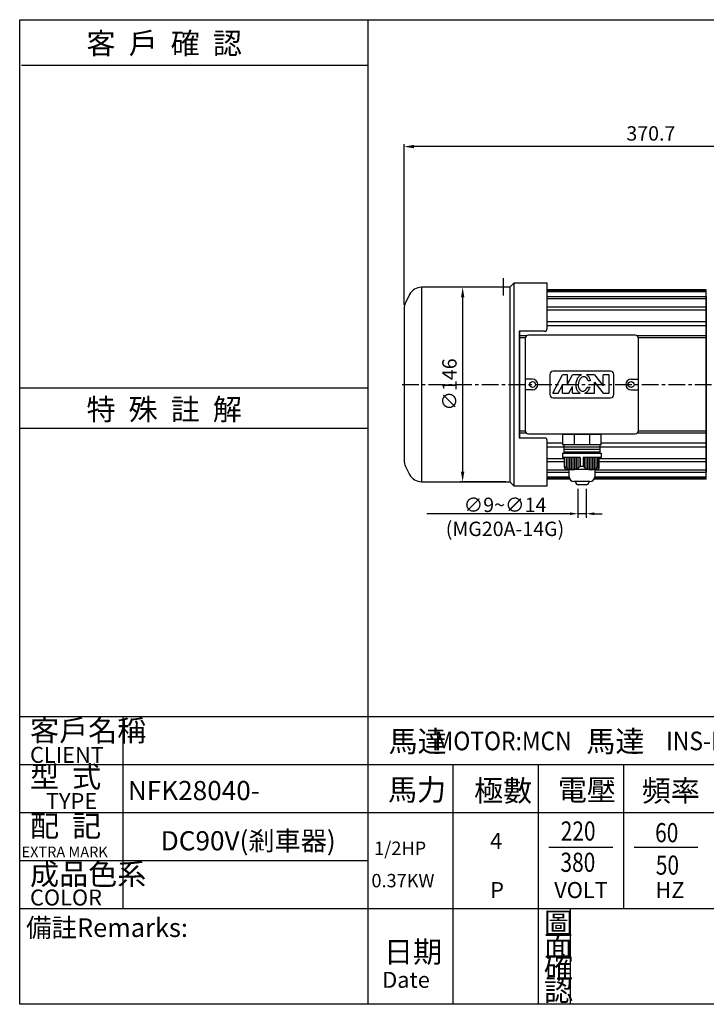
# Model space of a CAD drawing. Extents: x 381 to 1474, y 61 to 800.
# Drawn here: x 381 to 897, y 61 to 800 of the extents above; entities that cross this region are included whole.
import ezdxf

# ---------------------------------------------------------------- set-up
doc = ezdxf.new("R2010")
doc.units = 0
doc.header["$LTSCALE"] = 10
doc.linetypes.add('CEN', pattern=[20, 13, -2, 3, -2])
doc.linetypes.add('CENTER', pattern=[2, 1.25, -0.25, 0.25, -0.25])
doc.layers.get('0').update_dxf_attribs({"color": 3, "linetype": 'CONTINUOUS'})
doc.layers.get('DEFPOINTS').update_dxf_attribs({"linetype": 'CONTINUOUS'})
for name, color, linetype in [('1', 1, 'CEN'), ('2', 2, 'CONTINUOUS'), ('3', 3, 'CONTINUOUS'), ('4', 4, 'CONTINUOUS'), ('6', 6, 'CONTINUOUS'), ('C', 1, 'CENTER'), ('D', 2, 'CONTINUOUS'), ('R', 6, 'CONTINUOUS')]:
    doc.layers.add(name, color=color, linetype=linetype)
doc.styles.add('GTXT', font='romans.shx', dxfattribs={"bigfont": 'chineset.shx'})
doc.styles.add('ROMANS', font='romans.shx', dxfattribs={"width": 0.9})
doc.styles.get("Standard").update_dxf_attribs({"font": 'romans.shx', "bigfont": 'chineset.shx'})
doc.dimstyles.get("Standard").update_dxf_attribs({"dimtxt": 0.18, "dimasz": 0.18, "dimexe": 0.18, "dimexo": 0.0625, "dimgap": 0.09, "dimtad": 0, "dimtih": 1, "dimtoh": 1, "dimdec": 4, "dimzin": 0, "dimdsep": 46, "dimtxsty": 'Standard', "dimcen": 0.09, "dimadec": 0, "dimazin": 0, "dimtfac": 1, "dimtdec": 4, "dimtofl": 0, "dimtmove": 0, "dimatfit": 3, "dimfxl": 0, "dimtolj": 1, "dimtzin": 0, "dimarcsym": 0})

# ---------------------------------------------------------------- blocks, each defined once
blk = doc.blocks.new('*D22')
at = {"color": 0, "linetype": 'ByBlock'}
for p, q in [((665.85, 585.82), (665.85, 706.32)), ((1029.05, 704.52), (673.35, 704.52)), ((1036.55, 564.43), (1036.55, 706.32))]:
    blk.add_line(p, q, dxfattribs=at)
for points in [[(673.35, 705.77), (673.35, 703.27), (665.85, 704.52)], [(1029.05, 705.77), (1029.05, 703.27), (1036.55, 704.52)]]:
    blk.add_solid(points, dxfattribs=at)
at = {"layer": 'DEFPOINTS', "color": 0, "linetype": 'ByBlock'}
for p in [(665.85, 704.52), (665.85, 582.82), (1036.55, 561.43)]:
    blk.add_point(p, dxfattribs=at)
at = {"color": 0, "linetype": 'ByBlock', "insert": (851.2, 714.42), "char_height": 10.8, "attachment_point": 5}
blk.add_mtext('\\A1;370.7', dxfattribs=at)
blk = doc.blocks.new('*D23')
at = {"color": 0, "linetype": 'ByBlock'}
for p, q in [((737.35, 598.93), (708.08, 598.93)), ((709.88, 591.43), (709.88, 460.43)), ((742.24, 452.93), (708.08, 452.93))]:
    blk.add_line(p, q, dxfattribs=at)
for points in [[(708.63, 591.43), (711.13, 591.43), (709.88, 598.93)], [(708.63, 460.43), (711.13, 460.43), (709.88, 452.93)]]:
    blk.add_solid(points, dxfattribs=at)
at = {"layer": 'DEFPOINTS', "color": 0, "linetype": 'ByBlock'}
for p in [(740.35, 598.93), (709.88, 452.93), (745.24, 452.93)]:
    blk.add_point(p, dxfattribs=at)
at = {"color": 0, "linetype": 'ByBlock', "insert": (699.98, 525.93), "char_height": 10.8, "attachment_point": 5, "rotation": 90}
blk.add_mtext('\\A1;∅146', dxfattribs=at)
blk = doc.blocks.new('*D18')
at = {"color": 0, "linetype": 'ByBlock'}
for p, q in [((459.34, 398.86), (459.34, 377.08)), ((465.57, 398.86), (465.57, 377.08)), ((453.34, 380.08), (447.34, 380.08)), ((465.57, 380.08), (459.34, 380.08)), ((471.57, 380.08), (477.57, 380.08))]:
    blk.add_line(p, q, dxfattribs=at)
for points in [[(453.34, 381.08), (453.34, 379.08), (459.34, 380.08)], [(471.57, 381.08), (471.57, 379.08), (465.57, 380.08)]]:
    blk.add_solid(points, dxfattribs=at)
at = {"layer": 'DEFPOINTS', "color": 0, "linetype": 'ByBlock'}
for p in [(459.34, 401.86), (465.57, 401.86), (459.34, 380.08)]:
    blk.add_point(p, dxfattribs=at)
at = {"color": 0, "linetype": 'ByBlock', "insert": (404.58, 377.73), "char_height": 10.8, "attachment_point": 5}
blk.add_mtext('\\A1;∅9~∅14\\P(MG20A-14G)', dxfattribs=at)
blk = doc.blocks.new('A$C78855639')
at = {"layer": '2'}
blk.add_line((101.33, 18.545), (0, 18.545), dxfattribs=at)
dim = blk.add_linear_dim(base=(113.33, 18.545), p1=(119.555, 40.325), p2=(113.33, 40.325), text='%%c9~%%c14\\P(MG20A-14G)', dimstyle='Standard', override={"dimscale": 3, "dimtxt": 3.6, "dimasz": 2, "dimexe": 1, "dimexo": 1, "dimgap": 1, "dimtih": 0, "dimtoh": 0, "dimdec": 2, "dimzin": 8, "dimcen": 0, "dimtdec": 2, "dimtmove": 2, "dimtzin": 8}, dxfattribs=at)
dim.commit()
dim.dimension.update_dxf_attribs({"geometry": '*D18', "text_midpoint": (58.562, 16.2), "dimtype": 128, "insert": (-346.014, -361.531)})
blk = doc.blocks.new('A$C4BBC089F')
at = {"layer": '2'}
blk.add_blockref('A$C78855639', (0, 0), dxfattribs=at)
blk = doc.blocks.new('A$C4141374E')
blk.add_blockref('A$C4BBC089F', (0, 0))

msp = doc.modelspace()

# ---------------------------------------------------------------- linework, layer by layer
at = {"color": 6}
for p, q in [((817.86, 488.303), (788.86, 488.303)), ((788.86, 488.303), (788.86, 480.547)), ((791.248, 488.929), (791.248, 488.303)), ((815.58, 488.929), (815.58, 488.303)), ((817.86, 480.547), (817.86, 488.303)), ((817.86, 480.547), (788.86, 480.547)), ((788.849, 474.33), (817.849, 474.33)), ((788.849, 474.33), (788.849, 471.228)), ((816.909, 475.275), (789.939, 475.275)), ((816.909, 477.134), (789.981, 477.134)), ((816.909, 478.841), (790.019, 478.841)), ((817.978, 474.33), (817.978, 471.228)), ((802.223, 471.228), (788.849, 471.228)), ((790.351, 463.901), (790.351, 471.228)), ((817.849, 471.228), (804.264, 471.228)), ((816.476, 463.901), (816.476, 471.228)), ((793.901, 456.764), (793.901, 461.979)), ((813.062, 461.979), (813.062, 456.764)), ((809.487, 453.189), (797.476, 453.189)), ((798.754, 452.497), (798.754, 453.189)), ((808.553, 453.189), (808.553, 452.497)), ((806.766, 450.709), (800.541, 450.709))]:
    msp.add_line(p, q, dxfattribs=at)
for points in [[(797.664, 488.303), (797.664, 480.547)], [(809.057, 488.303), (809.057, 480.547)], [(802.223, 471.228), (802.223, 464.687)], [(804.264, 471.228), (804.264, 464.687)], [(802.223, 464.687), (804.264, 464.687)]]:
    msp.add_lwpolyline(points, dxfattribs=at)
at = {"color": 2}
for points in [[(791.581, 471.228), (791.581, 463.498)], [(792.884, 471.228), (792.884, 462.742)], [(794.113, 471.228), (794.113, 462.252)], [(795.416, 471.228), (795.416, 461.995)], [(796.646, 471.228), (796.646, 461.956)], [(797.949, 471.228), (797.949, 462.128)], [(799.178, 471.228), (799.178, 462.506)], [(800.481, 471.228), (800.481, 463.174)], [(801.784, 471.228), (801.784, 464.214)], [(805.043, 471.228), (805.043, 464.214)], [(806.346, 471.228), (806.346, 463.174)], [(807.649, 471.228), (807.649, 462.506)], [(808.878, 471.228), (808.878, 462.128)], [(810.181, 471.228), (810.181, 461.956)], [(811.411, 471.228), (811.411, 461.995)], [(812.714, 471.228), (812.714, 462.252)], [(813.944, 471.228), (813.944, 462.742)], [(815.247, 471.228), (815.247, 463.498)]]:
    msp.add_lwpolyline(points, dxfattribs=at)
at = {"color": 6}
for centre, radius, start, end in [((792.138, 463.888), 1.787, 179.598015, 269.598015), ((796.275, 469.776), 7.828, 220.884789, 319.45329), ((810.242, 469.905), 7.944, 221.193319, 321.69353), ((814.689, 463.888), 1.787, 270.401985, 0.401985), ((797.476, 456.764), 3.575, 180, 270), ((800.541, 452.497), 1.787, 180, 270), ((806.766, 452.497), 1.787, 270, 360), ((809.487, 456.764), 3.575, 270, 360)]:
    msp.add_arc(centre, radius, start, end, dxfattribs=at)
at = {"layer": '1'}
msp.add_lwpolyline([(744.36, 605.764), (744.36, 592.702)], dxfattribs=at)
at = {"layer": '2'}
for p, q in [((781.527, 519.396), (788.895, 533.209)), ((792.578, 533.209), (788.895, 533.209)), ((792.578, 526.302), (796.262, 533.209)), ((792.578, 526.302), (792.578, 533.209)), ((803.033, 533.209), (796.262, 533.209)), ((812.838, 533.209), (806.899, 533.209)), ((812.838, 533.209), (819.284, 524.921)), ((819.284, 524.921), (819.284, 533.209)), ((823.889, 533.209), (819.284, 533.209)), ((823.889, 519.396), (823.889, 533.209)), ((785.691, 519.396), (788.895, 525.402)), ((788.895, 519.396), (788.895, 525.402)), ((809.902, 528.605), (808.027, 528.605)), ((812.838, 527.684), (819.284, 519.396)), ((812.838, 519.396), (812.838, 527.684)), ((781.527, 519.396), (785.691, 519.396)), ((788.895, 519.396), (793.499, 519.396)), ((793.499, 519.396), (796.262, 524.576)), ((796.262, 519.396), (796.262, 524.576)), ((796.262, 519.396), (802.178, 519.396)), ((805.592, 519.396), (812.838, 519.396)), ((807.551, 524), (809.518, 524)), ((819.284, 519.396), (823.889, 519.396))]:
    msp.add_line(p, q, dxfattribs=at)
for centre, radius, start, end in [((806.681, 526.618), 7.598, 133.130102, 152.742061), ((805.547, 527.829), 5.938, 115.0455, 133.130102), ((804.981, 529.48), 4.194, 51.088799, 62.786771), ((803.885, 528.122), 5.938, 26.869898, 51.088799), ((808.631, 525.614), 9.791, 170, 187.257939), ((808.631, 525.614), 9.791, 152.742061, 170), ((808.631, 525.614), 7.949, 170, 187.257939), ((808.631, 525.614), 7.949, 152.742061, 170), ((806.681, 526.618), 5.756, 133.130102, 152.742061), ((805.547, 527.829), 4.096, 108.911201, 133.130102), ((804.981, 529.48), 2.352, 80, 108.911201), ((804.981, 529.48), 2.352, 51.088799, 80), ((803.885, 528.122), 4.096, 26.869898, 51.088799), ((802.404, 527.372), 5.756, 12.364648, 26.869898), ((802.404, 527.372), 7.598, 9.336185, 26.869898), ((806.456, 525.337), 7.598, 187.257939, 206.869898), ((804.975, 524.586), 5.938, 206.869898, 231.088799), ((806.456, 525.337), 5.756, 187.257939, 206.869898), ((803.879, 523.229), 4.194, 231.088799, 246.07597), ((804.975, 524.586), 4.096, 206.869898, 231.088799), ((803.879, 523.229), 2.352, 231.088799, 260), ((803.879, 523.229), 2.352, 260, 288.911201), ((803.313, 524.879), 4.096, 288.911201, 313.130102), ((803.313, 524.879), 5.938, 292.561688, 313.130102), ((802.178, 526.091), 5.756, 313.130102, 332.742061), ((800.229, 527.095), 7.949, 332.742061, 337.08643), ((802.178, 526.091), 7.598, 313.130102, 332.742061), ((800.229, 527.095), 9.791, 332.742061, 341.572732)]:
    msp.add_arc(centre, radius, start, end, dxfattribs=at)
at = {"layer": '3'}
msp.add_lwpolyline([(1458.586, 60.715), (381.254, 60.715), (381.254, 799.784), (1458.586, 799.784)], close=True, dxfattribs=at)
at = {"layer": '4', "color": 4}
msp.add_line((642.586, 799.784), (642.586, 276.715), dxfattribs=at)
at = {"layer": '4'}
for p, q in [((382.586, 765.632), (642.586, 765.632)), ((381.254, 523.422), (642.586, 523.422)), ((381.254, 493.142), (642.586, 493.142)), ((381.254, 276.715), (1458.586, 276.715)), ((458.586, 276.715), (458.586, 132.715)), ((642.586, 276.715), (642.586, 60.715)), ((381.254, 240.715), (1458.586, 240.715)), ((706.586, 240.715), (706.586, 60.715)), ((770.586, 240.715), (770.586, 60.715)), ((834.586, 240.715), (834.586, 132.715)), ((381.254, 204.715), (1458.586, 204.715)), ((778.586, 178.715), (826.586, 178.715)), ((842.586, 178.715), (890.586, 178.715)), ((381.254, 168.715), (642.586, 168.715)), ((381.254, 132.715), (1458.586, 132.715)), ((794.94, 60.715), (794.94, 132.715))]:
    msp.add_line(p, q, dxfattribs=at)
at = {"layer": '6'}
for p, q in [((843.36, 562.929), (763.36, 562.929)), ((760.86, 560.429), (760.86, 491.429)), ((845.86, 491.429), (845.86, 560.429)), ((779.36, 533.429), (779.36, 518.429)), ((824.86, 535.929), (781.86, 535.929)), ((827.36, 518.429), (827.36, 533.429)), ((766.36, 529.929), (760.86, 529.929)), ((840.36, 529.929), (845.86, 529.929)), ((766.36, 521.929), (760.86, 521.929)), ((840.36, 521.929), (845.86, 521.929)), ((781.86, 515.929), (824.86, 515.929)), ((763.36, 488.929), (843.36, 488.929))]:
    msp.add_line(p, q, dxfattribs=at)
for points in [[(682.975, 598.92), (682.978, 452.936)], [(749.251, 598.93), (749.251, 452.929)], [(752.442, 602.12), (752.442, 449.929)], [(896.86, 596.929), (777.36, 596.929)], [(896.86, 596.166), (777.36, 596.166)], [(896.86, 595.481), (777.36, 595.481)], [(896.86, 591.879), (777.36, 591.879)], [(896.86, 454.929), (896.86, 596.929)], [(896.86, 590.316), (777.36, 590.316)], [(896.86, 584.037), (777.36, 584.037)], [(896.86, 590.179), (896.86, 461.679)], [(896.86, 581.68), (777.36, 581.68)], [(896.86, 573.061), (777.36, 573.061)], [(896.86, 570.038), (777.36, 570.038)], [(756.86, 485.929), (756.86, 565.929)], [(761.846, 562.419), (756.86, 562.419)], [(896.86, 562.419), (844.875, 562.419)], [(760.911, 560.929), (756.86, 560.929)], [(896.86, 560.929), (845.81, 560.929)], [(760.911, 490.929), (756.86, 490.929)], [(761.846, 489.44), (756.86, 489.44)], [(896.86, 489.44), (844.875, 489.44)], [(896.86, 490.929), (845.81, 490.929)], [(788.86, 481.821), (777.36, 481.821)], [(789.918, 480.549), (789.918, 474.33)], [(816.909, 480.549), (816.909, 474.33)], [(896.86, 481.821), (817.86, 481.821)], [(789.918, 478.797), (777.36, 478.797)], [(896.86, 478.797), (816.909, 478.797)], [(790.351, 470.179), (777.36, 470.179)], [(790.351, 467.822), (777.36, 467.822)], [(896.86, 470.179), (816.476, 470.179)], [(896.86, 467.822), (816.476, 467.822)], [(793.901, 461.543), (777.36, 461.543)], [(793.901, 459.98), (777.36, 459.98)], [(814.701, 462.101), (792.126, 462.101)], [(896.86, 461.543), (813.062, 461.543)], [(896.86, 459.98), (813.062, 459.98)], [(793.922, 456.378), (777.36, 456.378)], [(794.066, 455.692), (777.36, 455.692)], [(794.408, 454.929), (777.36, 454.929)], [(896.86, 454.929), (812.555, 454.929)], [(896.86, 455.692), (812.898, 455.692)], [(896.86, 456.378), (813.041, 456.378)]]:
    msp.add_lwpolyline(points, dxfattribs=at)
for centre in [(766.36, 525.929), (840.36, 525.929)]:
    msp.add_circle(centre, 2.25, dxfattribs=at)
for centre, radius, start, end in [((763.36, 560.429), 2.5, 90, 180), ((843.36, 560.429), 2.5, 0, 90), ((781.86, 533.429), 2.5, 90, 180), ((824.86, 533.429), 2.5, 0, 90), ((766.36, 525.929), 4, 270, 90), ((840.36, 525.929), 4, 90, 270), ((781.86, 518.429), 2.5, 180, 270), ((824.86, 518.429), 2.5, 270, 0), ((763.36, 491.429), 2.5, 180, 270), ((843.36, 491.429), 2.5, 270, 0)]:
    msp.add_arc(centre, radius, start, end, dxfattribs=at)
at = {"layer": 'C'}
msp.add_lwpolyline([(668.36, 525.929), (913.36, 525.929)], dxfattribs=at)
at = {"layer": 'R', "color": 6}
for p, q in [((749.251, 598.93), (682.871, 598.92)), ((752.442, 602.12), (749.251, 598.93)), ((777.36, 602.12), (752.442, 602.12)), ((777.36, 567.929), (777.36, 602.12)), ((674.075, 593.473), (670.957, 587.376)), ((669.86, 582.823), (669.86, 469.036)), ((756.36, 565.929), (756.36, 487.929)), ((775.36, 565.929), (756.36, 565.929)), ((756.36, 487.929), (756.36, 485.929)), ((756.36, 485.929), (775.36, 485.929)), ((777.36, 449.929), (777.36, 483.929)), ((670.957, 464.483), (674.076, 458.383)), ((682.89, 452.936), (749.442, 452.929)), ((749.442, 452.929), (752.442, 449.929)), ((752.442, 449.929), (777.36, 449.929))]:
    msp.add_line(p, q, dxfattribs=at)
at = {"layer": 'R'}
msp.add_line((896.86, 591.929), (896.86, 459.929), dxfattribs=at)
at = {"layer": 'R', "color": 6}
for centre, radius, start, end in [((682.978, 588.92), 10, 90.015554, 152.916292), ((679.86, 582.823), 10, 152.916292, 180), ((775.36, 567.929), 2, 270, 0), ((775.36, 483.929), 2, 0, 90), ((679.86, 469.036), 10, 180, 207.083708), ((682.98, 462.936), 10, 207.083708, 269.988943)]:
    msp.add_arc(centre, radius, start, end, dxfattribs=at)

# ---------------------------------------------------------------- block references
msp.add_blockref('A$C4141374E', (687.104, 410.402))

# ---------------------------------------------------------------- texts
at = {"layer": '2', "color": 2, "style": 'GTXT', "width": 0.9}
for s, p in [('MOTOR:MCN', (692.932, 251.384)), ('INS-E ', (866.682, 251.384))]:
    msp.add_text(s, height=14, dxfattribs=at).set_placement(p)
at = {"layer": '2', "color": 2, "style": 'GTXT'}
for s, p in [('4', (734.495, 177.329)), ('P', (734.562, 140.486)), ('VOLT', (782.656, 140.486)), ('HZ', (858.674, 140.486))]:
    msp.add_text(s, height=12, dxfattribs=at).set_placement(p)
at = {"layer": '2', "color": 2}
msp.add_text('備註Remarks:', height=14, dxfattribs=at).set_placement((386.061, 111.257))
at = {"layer": '4', "color": 4}
for s, height, p in [('客  戶  確  認', 16, (431.446, 774.027)), ('特  殊  註  解', 16, (431.446, 499.301)), ('客戶名稱', 16, (389.02, 258.216)), ('馬達', 16, (658.232, 250.092)), ('馬達', 16, (806.718, 250.092)), ('CLIENT', 12, (389.02, 241.969)), ('型  式', 16, (389.02, 223.507)), ('馬力', 16, (657.822, 213.703)), ('極數', 16, (722.495, 213.047)), ('電壓', 16, (785.326, 213.703)), ('頻率', 16, (848.385, 213.047)), ('TYPE', 12, (400.938, 207.26)), ('配  記', 16, (389.02, 186.583)), ('EXTRA MARK', 8, (382.672, 171.074)), ('成品色系', 16, (389.02, 150.397)), ('COLOR', 12, (389.02, 134.889)), ('圖', 16, (774.971, 113.617)), ('面', 16, (774.971, 96.62)), ('日期', 16, (654.811, 92.044)), ('確', 16, (774.971, 80.277)), ('Date', 12, (653.503, 73.086)), ('認', 16, (774.971, 63.28))]:
    msp.add_text(s, height=height, dxfattribs=at).set_placement(p)
at = {"layer": 'D', "color": 2}
for s, height, p in [('NFK28040-', 14.4, (462.506, 213.953)), ('DC90V(剎車器)', 14.4, (487.2, 176.276)), ('1/2HP', 10, (647.437, 172.836)), ('0.37KW', 10, (645.381, 148.546))]:
    msp.add_text(s, height=height, dxfattribs=at).set_placement(p)
at = {"layer": 'D', "color": 2, "style": 'ROMANS', "width": 0.8}
for s, p in [('220', (787.528, 183.58)), ('60', (858.419, 182.357)), ('380', (787.338, 160.126)), ('50', (858.937, 158.007))]:
    msp.add_text(s, height=14.4, dxfattribs=at).set_placement(p)

# ---------------------------------------------------------------- dimensions: what is measured, and where the dimension line sits
at = {"layer": '2', "linetype": 'Continuous'}
dim = msp.add_linear_dim(base=(669.86, 704.524), p1=(1040.56, 561.429), p2=(669.86, 582.823), dimstyle='Standard', override={"dimscale": 3, "dimtxt": 3.6, "dimasz": 2.5, "dimexe": 0.6, "dimexo": 1, "dimgap": 1.5, "dimtad": 1, "dimtih": 0, "dimtoh": 0, "dimdec": 2, "dimzin": 8, "dimcen": 0, "dimtdec": 2, "dimtofl": 1, "dimtzin": 8}, dxfattribs=at)
dim.commit()
dim.dimension.update_dxf_attribs({"geometry": '*D22', "text_midpoint": (855.21, 714.424), "insert": (4.007, 0)})
dim = msp.add_linear_dim(base=(713.885, 452.929), p1=(744.36, 598.928), p2=(749.251, 452.929), angle=90, text='%%c<>', dimstyle='Standard', override={"dimscale": 3, "dimtxt": 3.6, "dimasz": 2.5, "dimexe": 0.6, "dimexo": 1, "dimgap": 1.5, "dimtad": 1, "dimtih": 0, "dimtoh": 0, "dimdec": 2, "dimzin": 8, "dimcen": 0, "dimtdec": 2, "dimtofl": 1, "dimtzin": 8}, dxfattribs=at)
dim.commit()
dim.dimension.update_dxf_attribs({"geometry": '*D23', "text_midpoint": (703.985, 525.929), "insert": (4.007, 0)})

doc.saveas('drawing.dxf')
